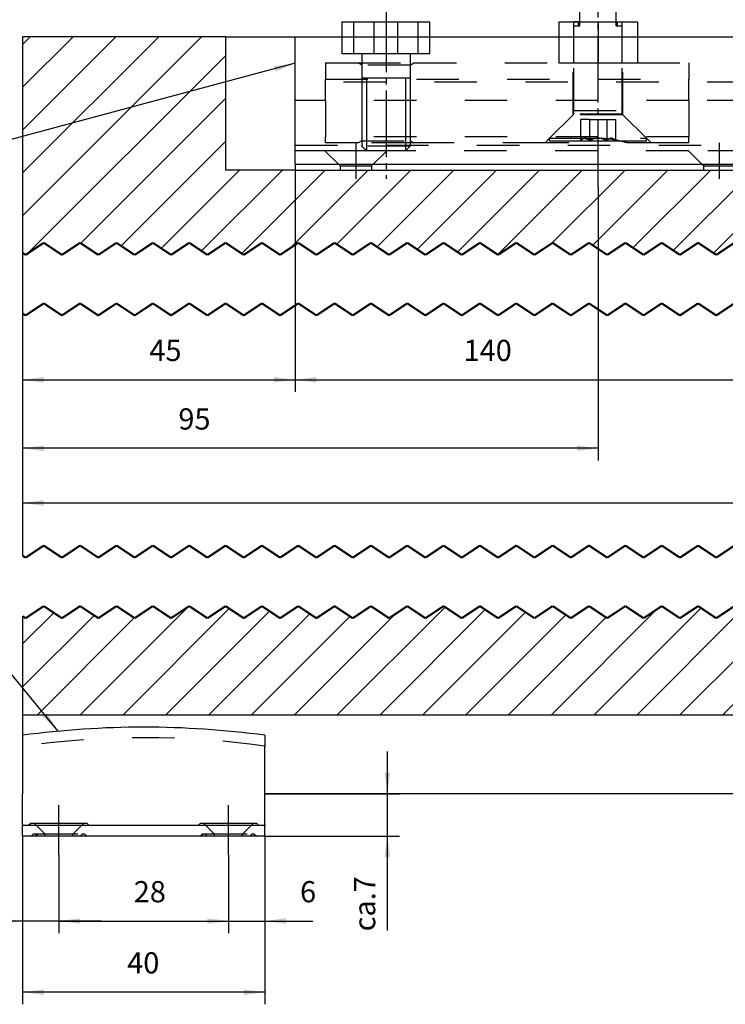
# Model space of a CAD drawing. Units: inches. Extents: x 14 to 854, y 21 to 615.
# Drawn here: x 298 to 415, y 338 to 501 of the extents above; entities that cross this region are included whole.
import ezdxf

# ---------------------------------------------------------------- set-up
doc = ezdxf.new("R2010")
doc.units = ezdxf.units.IN
for name, pattern in [('DASH_CENTER', [14, 11, -1, 1, -1]), ('DASHED', [15, 7, -8]), ('DOTTED', [1, 0, -1])]:
    doc.linetypes.add(name, pattern=pattern)
doc.layers.add('1', color=7, linetype='Continuous')
doc.styles.add('CONVERTER_12', font='txt.shx', dxfattribs={"width": 0.9})
doc.dimstyles.new('ME10_DIM_12', dxfattribs={"dimtxt": 3.5, "dimasz": 3.5, "dimexe": 2, "dimexo": 0, "dimgap": 2, "dimtad": 1, "dimdsep": 46, "dimtxsty": 'CONVERTER_12', "dimsah": 1, "dimcen": 0.09, "dimclrd": 3, "dimclre": 3, "dimclrt": 4, "dimadec": 0, "dimazin": 0, "dimtfac": 1, "dimtdec": 4, "dimtmove": 0, "dimatfit": 3, "dimfxl": 1, "dimtolj": 1, "dimtzin": 0, "dimarcsym": 0})
doc.dimstyles.new('ME10_DIM_22', dxfattribs={"dimtxt": 3.5, "dimasz": 3.5, "dimexe": 2, "dimexo": 0, "dimgap": 2, "dimtad": 1, "dimdsep": 46, "dimtxsty": 'CONVERTER_12', "dimsah": 1, "dimcen": 0.09, "dimclrd": 3, "dimclre": 3, "dimclrt": 4, "dimadec": 0, "dimazin": 0, "dimtfac": 1, "dimtdec": 4, "dimtmove": 0, "dimatfit": 3, "dimfxl": 1, "dimtolj": 1, "dimtzin": 0, "dimarcsym": 0})
doc.dimstyles.new('ME10_DIM_23', dxfattribs={"dimtxt": 3.5, "dimasz": 3.5, "dimexe": 2, "dimexo": 0, "dimgap": 2, "dimtad": 1, "dimdsep": 46, "dimtxsty": 'CONVERTER_12', "dimsah": 1, "dimcen": 0.09, "dimclrd": 3, "dimclre": 3, "dimclrt": 4, "dimadec": 0, "dimazin": 0, "dimtfac": 1, "dimtdec": 4, "dimtmove": 0, "dimatfit": 3, "dimfxl": 1, "dimtolj": 1, "dimtzin": 0, "dimarcsym": 0})
doc.dimstyles.new('ME10_DIM_24', dxfattribs={"dimtxt": 3.5, "dimasz": 3.5, "dimexe": 2, "dimexo": 0, "dimgap": 2, "dimtad": 1, "dimdsep": 46, "dimtxsty": 'CONVERTER_12', "dimsah": 1, "dimcen": 0.09, "dimclrd": 3, "dimclre": 3, "dimclrt": 4, "dimadec": 0, "dimazin": 0, "dimtfac": 1, "dimtdec": 4, "dimtmove": 0, "dimatfit": 3, "dimfxl": 1, "dimtolj": 1, "dimtzin": 0, "dimarcsym": 0})
doc.dimstyles.new('ME10_DIM_28', dxfattribs={"dimtxt": 3.5, "dimasz": 3.5, "dimexe": 2, "dimexo": 0, "dimgap": 2, "dimtad": 1, "dimdsep": 46, "dimtxsty": 'CONVERTER_12', "dimsah": 1, "dimcen": 0.09, "dimclrd": 3, "dimclre": 3, "dimclrt": 4, "dimadec": 0, "dimazin": 0, "dimtfac": 1, "dimtdec": 4, "dimtmove": 0, "dimatfit": 3, "dimfxl": 1, "dimtolj": 1, "dimtzin": 0, "dimarcsym": 0})
doc.dimstyles.new('ME10_DIM_29', dxfattribs={"dimtxt": 3.5, "dimasz": 3.5, "dimexe": 2, "dimexo": 0, "dimgap": 2, "dimtad": 1, "dimdsep": 46, "dimtxsty": 'CONVERTER_12', "dimsah": 1, "dimcen": 0.09, "dimclrd": 3, "dimclre": 3, "dimclrt": 4, "dimadec": 0, "dimazin": 0, "dimtfac": 1, "dimtdec": 4, "dimtmove": 0, "dimatfit": 3, "dimfxl": 1, "dimtolj": 1, "dimtzin": 0, "dimarcsym": 0})
doc.dimstyles.new('ME10_DIM_32', dxfattribs={"dimtxt": 3.5, "dimasz": 3.5, "dimexe": 2, "dimexo": 0, "dimgap": 2, "dimtad": 1, "dimdsep": 46, "dimtxsty": 'CONVERTER_12', "dimsah": 1, "dimcen": 0.09, "dimclrd": 3, "dimclre": 3, "dimclrt": 4, "dimadec": 0, "dimazin": 0, "dimtfac": 1, "dimtdec": 4, "dimtmove": 0, "dimatfit": 3, "dimfxl": 1, "dimtolj": 1, "dimtzin": 0, "dimarcsym": 0})
doc.dimstyles.new('ME10_DIM_33', dxfattribs={"dimtxt": 3.5, "dimasz": 3.5, "dimexe": 2, "dimexo": 0, "dimgap": 2, "dimtad": 1, "dimdec": 1, "dimdsep": 46, "dimtxsty": 'CONVERTER_12', "dimsah": 1, "dimcen": 0.09, "dimclrd": 3, "dimclre": 3, "dimclrt": 4, "dimadec": 0, "dimazin": 0, "dimtfac": 1, "dimtdec": 4, "dimtmove": 0, "dimatfit": 3, "dimfxl": 1, "dimtolj": 1, "dimtzin": 0, "dimarcsym": 0})
doc.dimstyles.new('ME10_DIM_34', dxfattribs={"dimtxt": 3.5, "dimasz": 3.5, "dimexe": 2, "dimexo": 0, "dimgap": 2, "dimtad": 1, "dimdec": 1, "dimdsep": 46, "dimtxsty": 'CONVERTER_12', "dimsah": 1, "dimcen": 0.09, "dimclrd": 3, "dimclre": 3, "dimclrt": 4, "dimadec": 0, "dimazin": 0, "dimtfac": 1, "dimtdec": 4, "dimtmove": 0, "dimatfit": 3, "dimfxl": 1, "dimtolj": 1, "dimtzin": 0, "dimarcsym": 0})
doc.dimstyles.get("Standard").update_dxf_attribs({"dimtxt": 0.18, "dimasz": 0.18, "dimexe": 0.18, "dimexo": 0.0625, "dimgap": 0.09, "dimtad": 0, "dimtih": 1, "dimtoh": 1, "dimdec": 4, "dimzin": 0, "dimdsep": 46, "dimtxsty": 'Standard', "dimcen": 0.09, "dimadec": 0, "dimazin": 0, "dimtfac": 1, "dimtdec": 4, "dimtofl": 0, "dimtmove": 0, "dimatfit": 3, "dimfxl": 1, "dimtolj": 1, "dimtzin": 0, "dimarcsym": 0})
pattern_1 = [(45, (0, 0), (-3.535534, 3.535534), [])]

# ---------------------------------------------------------------- blocks, each defined once
blk = doc.blocks.new('Holzfluegel-510-geschnitten__49', base_point=(298.6, 372.85))
at = {"layer": '1', "linetype": 'Continuous'}
h = blk.add_hatch(dxfattribs=at)
h.set_pattern_fill('_USER', color=3, scale=5, angle=45, pattern_type=0)
h.set_pattern_definition(pattern_1)
h.paths.add_polyline_path([(523.43, 498.02), (495.28, 498.02), (495.28, 476.02), (483.78, 476.02), (476.38, 476.02), (471.18, 476.02), (416.38, 476.02), (411.18, 476.02), (356.38, 476.02), (351.18, 476.02), (343.78, 476.02), (332.28, 476.02), (332.28, 498.02), (298.78, 498.02), (298.78, 462.35), (299.28, 462.02), (302.28, 464.02), (305.28, 462.02), (308.28, 464.02), (311.28, 462.02), (314.28, 464.02), (317.28, 462.02), (320.28, 464.02), (323.28, 462.02), (326.28, 464.02), (329.28, 462.02), (332.28, 464.02), (335.28, 462.02), (338.28, 464.02), (341.28, 462.02), (344.28, 464.02), (347.28, 462.02), (350.28, 464.02), (353.28, 462.02), (356.28, 464.02), (359.28, 462.02), (362.28, 464.02), (365.28, 462.02), (368.28, 464.02), (371.28, 462.02), (374.28, 464.02), (377.28, 462.02), (380.28, 464.02), (383.28, 462.02), (386.28, 464.02), (389.28, 462.02), (392.28, 464.02), (395.28, 462.02), (398.28, 464.02), (401.28, 462.02), (404.28, 464.02), (407.28, 462.02), (410.28, 464.02), (413.28, 462.02), (416.28, 464.02), (419.28, 462.02), (422.28, 464.02), (425.28, 462.02), (428.28, 464.02), (431.28, 462.02), (434.28, 464.02), (437.28, 462.02), (440.28, 464.02), (443.28, 462.02), (446.28, 464.02), (449.28, 462.02), (452.28, 464.02), (455.28, 462.02), (458.28, 464.02), (461.28, 462.02), (464.28, 464.02), (467.28, 462.02), (470.28, 464.02), (473.28, 462.02), (476.28, 464.02), (479.28, 462.02), (482.28, 464.02), (485.28, 462.02), (488.28, 464.02), (491.28, 462.02), (494.28, 464.02), (497.28, 462.02), (500.28, 464.02), (503.28, 462.02), (506.28, 464.02), (509.28, 462.02), (512.28, 464.02), (515.28, 462.02), (518.28, 464.02), (521.28, 462.02), (522.78, 463.02), (523.78, 463.02), (523.78, 464.5), (524.78, 466), (522.78, 469), (524.78, 472), (522.78, 475), (524.78, 478), (522.78, 481), (524.78, 484), (522.78, 487), (524.78, 490), (522.78, 493), (524.78, 496)])
h = blk.add_hatch(dxfattribs=at)
h.set_pattern_fill('_USER', color=3, scale=5, angle=45, pattern_type=0)
h.set_pattern_definition(pattern_1)
h.paths.add_polyline_path([(407.28, 402.02), (404.28, 404.02), (401.28, 402.02), (398.28, 404.02), (395.28, 402.02), (392.28, 404.02), (389.28, 402.02), (386.28, 404.02), (383.28, 402.02), (380.28, 404.02), (377.28, 402.02), (374.28, 404.02), (371.28, 402.02), (368.28, 404.02), (365.28, 402.02), (362.28, 404.02), (359.28, 402.02), (356.28, 404.02), (353.28, 402.02), (350.28, 404.02), (347.28, 402.02), (344.28, 404.02), (341.28, 402.02), (338.28, 404.02), (335.28, 402.02), (332.28, 404.02), (329.28, 402.02), (326.28, 404.02), (323.28, 402.02), (320.28, 404.02), (317.28, 402.02), (314.28, 404.02), (311.28, 402.02), (308.28, 404.02), (305.28, 402.02), (302.28, 404.02), (299.28, 402.02), (298.78, 402.35), (298.78, 386.02), (523.46, 386.02), (524.78, 388), (522.78, 391), (524.78, 394), (522.78, 397), (524.78, 400), (523.78, 401.5), (523.78, 403.02), (522.78, 403.02), (521.28, 402.02), (518.28, 404.02), (515.28, 402.02), (512.28, 404.02), (509.28, 402.02), (506.28, 404.02), (503.28, 402.02), (500.28, 404.02), (497.28, 402.02), (494.28, 404.02), (491.28, 402.02), (488.28, 404.02), (485.28, 402.02), (482.28, 404.02), (479.28, 402.02), (476.28, 404.02), (473.28, 402.02), (470.28, 404.02), (467.28, 402.02), (464.28, 404.02), (461.28, 402.02), (458.28, 404.02), (455.28, 402.02), (452.28, 404.02), (449.28, 402.02), (446.28, 404.02), (443.28, 402.02), (440.28, 404.02), (437.28, 402.02), (434.28, 404.02), (431.28, 402.02), (428.28, 404.02), (425.28, 402.02), (422.28, 404.02), (419.28, 402.02), (416.28, 404.02), (413.28, 402.02), (410.28, 404.02)])
at = {"color": 1, "linetype": 'Continuous'}
for p, q in [((298.78, 498.02), (298.78, 462.35)), ((332.28, 498.02), (298.78, 498.02)), ((332.28, 498.02), (332.28, 476.02)), ((332.28, 498.02), (343.78, 498.02)), ((343.78, 498.02), (397.78, 498.02)), ((397.78, 498.02), (400.28, 498.02)), ((400.28, 498.02), (418.78, 498.02)), ((343.78, 476.02), (332.28, 476.02)), ((343.78, 476.02), (351.18, 476.02)), ((351.18, 476.02), (356.38, 476.02)), ((356.38, 476.02), (411.18, 476.02)), ((411.18, 476.02), (416.38, 476.02)), ((298.78, 452.35), (298.78, 412.35)), ((298.78, 402.35), (298.78, 386.02)), ((298.78, 386.02), (298.78, 382.68)), ((523.46, 386.02), (298.78, 386.02)), ((298.78, 382.68), (298.78, 380.91)), ((298.78, 380.91), (298.78, 380.52)), ((298.78, 380.52), (298.78, 373.02)), ((522.79, 373.02), (338.78, 373.02))]:
    blk.add_line(p, q, dxfattribs=at)
at = {"color": 4, "linetype": 'DOTTED', "const_width": 0.35}
for points in [[(299.28, 462.02), (302.28, 464.02)], [(302.28, 464.02), (305.28, 462.02)], [(305.28, 462.02), (308.28, 464.02)], [(308.28, 464.02), (311.28, 462.02)], [(311.28, 462.02), (314.28, 464.02)], [(314.28, 464.02), (317.28, 462.02)], [(317.28, 462.02), (320.28, 464.02)], [(320.28, 464.02), (323.28, 462.02)], [(323.28, 462.02), (326.28, 464.02)], [(326.28, 464.02), (329.28, 462.02)], [(329.28, 462.02), (332.28, 464.02)], [(332.28, 464.02), (335.28, 462.02)], [(335.28, 462.02), (338.28, 464.02)], [(338.28, 464.02), (341.28, 462.02)], [(341.28, 462.02), (344.28, 464.02)], [(344.28, 464.02), (347.28, 462.02)], [(347.28, 462.02), (350.28, 464.02)], [(350.28, 464.02), (353.28, 462.02)], [(353.28, 462.02), (356.28, 464.02)], [(356.28, 464.02), (359.28, 462.02)], [(359.28, 462.02), (362.28, 464.02)], [(362.28, 464.02), (365.28, 462.02)], [(365.28, 462.02), (368.28, 464.02)], [(368.28, 464.02), (371.28, 462.02)], [(371.28, 462.02), (374.28, 464.02)], [(374.28, 464.02), (377.28, 462.02)], [(377.28, 462.02), (380.28, 464.02)], [(380.28, 464.02), (383.28, 462.02)], [(383.28, 462.02), (386.28, 464.02)], [(386.28, 464.02), (389.28, 462.02)], [(389.28, 462.02), (392.28, 464.02)], [(392.28, 464.02), (395.28, 462.02)], [(395.28, 462.02), (398.28, 464.02)], [(398.28, 464.02), (401.28, 462.02)], [(401.28, 462.02), (404.28, 464.02)], [(404.28, 464.02), (407.28, 462.02)], [(407.28, 462.02), (410.28, 464.02)], [(410.28, 464.02), (413.28, 462.02)], [(413.28, 462.02), (416.28, 464.02)], [(298.78, 462.35), (299.28, 462.02)], [(302.28, 454.02), (299.28, 452.02)], [(305.28, 452.02), (302.28, 454.02)], [(308.28, 454.02), (305.28, 452.02)], [(311.28, 452.02), (308.28, 454.02)], [(314.28, 454.02), (311.28, 452.02)], [(317.28, 452.02), (314.28, 454.02)], [(320.28, 454.02), (317.28, 452.02)], [(323.28, 452.02), (320.28, 454.02)], [(326.28, 454.02), (323.28, 452.02)], [(329.28, 452.02), (326.28, 454.02)], [(332.28, 454.02), (329.28, 452.02)], [(335.28, 452.02), (332.28, 454.02)], [(338.28, 454.02), (335.28, 452.02)], [(341.28, 452.02), (338.28, 454.02)], [(344.28, 454.02), (341.28, 452.02)], [(347.28, 452.02), (344.28, 454.02)], [(350.28, 454.02), (347.28, 452.02)], [(353.28, 452.02), (350.28, 454.02)], [(356.28, 454.02), (353.28, 452.02)], [(359.28, 452.02), (356.28, 454.02)], [(362.28, 454.02), (359.28, 452.02)], [(365.28, 452.02), (362.28, 454.02)], [(368.28, 454.02), (365.28, 452.02)], [(371.28, 452.02), (368.28, 454.02)], [(374.28, 454.02), (371.28, 452.02)], [(377.28, 452.02), (374.28, 454.02)], [(380.28, 454.02), (377.28, 452.02)], [(383.28, 452.02), (380.28, 454.02)], [(386.28, 454.02), (383.28, 452.02)], [(389.28, 452.02), (386.28, 454.02)], [(392.28, 454.02), (389.28, 452.02)], [(395.28, 452.02), (392.28, 454.02)], [(398.28, 454.02), (395.28, 452.02)], [(401.28, 452.02), (398.28, 454.02)], [(404.28, 454.02), (401.28, 452.02)], [(407.28, 452.02), (404.28, 454.02)], [(410.28, 454.02), (407.28, 452.02)], [(413.28, 452.02), (410.28, 454.02)], [(416.28, 454.02), (413.28, 452.02)], [(299.28, 452.02), (298.78, 452.35)], [(299.28, 412.02), (302.28, 414.02)], [(302.28, 414.02), (305.28, 412.02)], [(305.28, 412.02), (308.28, 414.02)], [(308.28, 414.02), (311.28, 412.02)], [(311.28, 412.02), (314.28, 414.02)], [(314.28, 414.02), (317.28, 412.02)], [(317.28, 412.02), (320.28, 414.02)], [(320.28, 414.02), (323.28, 412.02)], [(323.28, 412.02), (326.28, 414.02)], [(326.28, 414.02), (329.28, 412.02)], [(329.28, 412.02), (332.28, 414.02)], [(332.28, 414.02), (335.28, 412.02)], [(335.28, 412.02), (338.28, 414.02)], [(338.28, 414.02), (341.28, 412.02)], [(341.28, 412.02), (344.28, 414.02)], [(344.28, 414.02), (347.28, 412.02)], [(347.28, 412.02), (350.28, 414.02)], [(350.28, 414.02), (353.28, 412.02)], [(353.28, 412.02), (356.28, 414.02)], [(356.28, 414.02), (359.28, 412.02)], [(359.28, 412.02), (362.28, 414.02)], [(362.28, 414.02), (365.28, 412.02)], [(365.28, 412.02), (368.28, 414.02)], [(368.28, 414.02), (371.28, 412.02)], [(371.28, 412.02), (374.28, 414.02)], [(374.28, 414.02), (377.28, 412.02)], [(377.28, 412.02), (380.28, 414.02)], [(380.28, 414.02), (383.28, 412.02)], [(383.28, 412.02), (386.28, 414.02)], [(386.28, 414.02), (389.28, 412.02)], [(389.28, 412.02), (392.28, 414.02)], [(392.28, 414.02), (395.28, 412.02)], [(395.28, 412.02), (398.28, 414.02)], [(398.28, 414.02), (401.28, 412.02)], [(401.28, 412.02), (404.28, 414.02)], [(404.28, 414.02), (407.28, 412.02)], [(407.28, 412.02), (410.28, 414.02)], [(410.28, 414.02), (413.28, 412.02)], [(413.28, 412.02), (416.28, 414.02)], [(298.78, 412.35), (299.28, 412.02)], [(302.28, 404.02), (299.28, 402.02)], [(305.28, 402.02), (302.28, 404.02)], [(308.28, 404.02), (305.28, 402.02)], [(311.28, 402.02), (308.28, 404.02)], [(314.28, 404.02), (311.28, 402.02)], [(317.28, 402.02), (314.28, 404.02)], [(320.28, 404.02), (317.28, 402.02)], [(323.28, 402.02), (320.28, 404.02)], [(326.28, 404.02), (323.28, 402.02)], [(329.28, 402.02), (326.28, 404.02)], [(332.28, 404.02), (329.28, 402.02)], [(335.28, 402.02), (332.28, 404.02)], [(338.28, 404.02), (335.28, 402.02)], [(341.28, 402.02), (338.28, 404.02)], [(344.28, 404.02), (341.28, 402.02)], [(347.28, 402.02), (344.28, 404.02)], [(350.28, 404.02), (347.28, 402.02)], [(353.28, 402.02), (350.28, 404.02)], [(356.28, 404.02), (353.28, 402.02)], [(359.28, 402.02), (356.28, 404.02)], [(362.28, 404.02), (359.28, 402.02)], [(365.28, 402.02), (362.28, 404.02)], [(368.28, 404.02), (365.28, 402.02)], [(371.28, 402.02), (368.28, 404.02)], [(374.28, 404.02), (371.28, 402.02)], [(377.28, 402.02), (374.28, 404.02)], [(380.28, 404.02), (377.28, 402.02)], [(383.28, 402.02), (380.28, 404.02)], [(386.28, 404.02), (383.28, 402.02)], [(389.28, 402.02), (386.28, 404.02)], [(392.28, 404.02), (389.28, 402.02)], [(395.28, 402.02), (392.28, 404.02)], [(398.28, 404.02), (395.28, 402.02)], [(401.28, 402.02), (398.28, 404.02)], [(404.28, 404.02), (401.28, 402.02)], [(407.28, 402.02), (404.28, 404.02)], [(410.28, 404.02), (407.28, 402.02)], [(413.28, 402.02), (410.28, 404.02)], [(416.28, 404.02), (413.28, 402.02)], [(299.28, 402.02), (298.78, 402.35)]]:
    blk.add_lwpolyline(points, dxfattribs=at)
blk = doc.blocks.new('10421-2-0394__50', base_point=(385.78, 480.87))
at = {"color": 3, "linetype": 'DASHED'}
for p, q in [((390.55, 530.87), (389.78, 530.1)), ((389.78, 511.87), (389.78, 530.1)), ((397.78, 530.1), (389.78, 530.1)), ((390.55, 530.87), (397.01, 530.87)), ((397.01, 530.87), (397.78, 530.1)), ((397.78, 511.87), (397.78, 530.1)), ((389.78, 511.87), (390.78, 511.87)), ((390.78, 505.69), (390.78, 511.87)), ((396.78, 505.69), (396.78, 511.87)), ((396.78, 511.87), (397.78, 511.87)), ((389.78, 498.02), (389.78, 499.87)), ((389.78, 499.87), (390.55, 499.87)), ((390.55, 499.87), (390.78, 499.87)), ((390.78, 499.87), (390.78, 500.52)), ((396.78, 499.87), (396.78, 500.52)), ((396.78, 499.87), (397.01, 499.87)), ((397.01, 499.87), (397.78, 499.87)), ((397.78, 498.02), (397.78, 499.87)), ((389.78, 493.72), (389.78, 498.02)), ((397.78, 493.72), (397.78, 498.02)), ((389.78, 485.87), (389.78, 493.72)), ((397.78, 485.87), (397.78, 493.72)), ((389.68, 485.17), (385.78, 481.27)), ((389.78, 485.27), (389.68, 485.17)), ((389.78, 485.27), (389.78, 485.87)), ((389.78, 485.87), (397.78, 485.87)), ((397.78, 485.27), (389.78, 485.27)), ((397.78, 485.27), (397.78, 485.87)), ((397.78, 485.27), (397.88, 485.17)), ((397.88, 485.17), (401.78, 481.27)), ((390.89, 484.37), (390.89, 480.87)), ((392.34, 484.37), (390.89, 484.37)), ((392.34, 484.37), (392.34, 480.87)), ((392.34, 484.37), (395.22, 484.37)), ((395.22, 484.37), (395.22, 480.87)), ((395.22, 484.37), (396.67, 484.37)), ((396.67, 484.37), (396.67, 480.87)), ((385.78, 480.87), (385.78, 481.27)), ((385.78, 481.27), (401.78, 481.27)), ((385.78, 480.87), (390.89, 480.87)), ((390.89, 480.87), (392.34, 480.87)), ((392.34, 480.87), (395.22, 480.87)), ((395.22, 480.87), (396.67, 480.87)), ((396.67, 480.87), (401.78, 480.87)), ((401.78, 480.87), (401.78, 481.27))]:
    blk.add_line(p, q, dxfattribs=at)
at = {"color": 1, "linetype": 'Continuous'}
for p, q in [((390.78, 500.52), (390.78, 505.69)), ((396.78, 500.52), (396.78, 505.69))]:
    blk.add_line(p, q, dxfattribs=at)
at = {"color": 3, "linetype": 'DASHED'}
for points in [[(390.89, 480.87), (391.01, 481.01), (391.13, 481.12), (391.38, 481.28), (391.61, 481.34), (391.85, 481.28), (392.1, 481.12), (392.22, 481.01), (392.34, 480.87)], [(392.34, 480.87), (392.57, 481.01), (392.8, 481.12), (393.3, 481.28), (393.78, 481.34), (394.26, 481.28), (394.75, 481.12), (394.98, 481.01), (395.22, 480.87)], [(395.22, 480.87), (395.34, 481.01), (395.46, 481.12), (395.7, 481.28), (395.94, 481.34), (396.18, 481.28), (396.43, 481.12), (396.55, 481.01), (396.67, 480.87)]]:
    blk.add_spline(points, degree=3, dxfattribs=at)
at = {"layer": '1', "color": 3, "linetype": 'DASH_CENTER'}
blk.add_line((393.78, 473.2), (393.78, 540.02), dxfattribs=at)
at = {"layer": '1', "color": 3, "linetype": 'DASHED'}
for p, q in [((390.55, 511.87), (390.55, 530.87)), ((397.01, 511.87), (397.01, 530.87))]:
    blk.add_line(p, q, dxfattribs=at)
blk = doc.blocks.new('Sechskantschraube_ISO_4017_M8_x_16_-__2__51', base_point=(351.53, 479.22))
at = {"color": 1, "linetype": 'Continuous'}
for p, q in [((351.53, 498.02), (351.53, 500.52)), ((351.53, 500.52), (353.47, 500.52)), ((353.47, 500.52), (356.84, 500.52)), ((356.84, 498.02), (356.84, 500.52)), ((356.84, 500.52), (360.72, 500.52)), ((360.72, 500.52), (364.09, 500.52)), ((364.09, 498.02), (364.09, 500.52)), ((364.09, 500.52), (366.03, 500.52)), ((366.03, 498.02), (366.03, 500.52))]:
    blk.add_line(p, q, dxfattribs=at)
at = {"color": 3, "linetype": 'DASHED'}
for p, q in [((353.47, 495.22), (353.47, 500.52)), ((360.72, 495.22), (360.72, 500.52)), ((351.53, 495.22), (351.53, 498.02)), ((356.84, 495.22), (356.84, 498.02)), ((364.09, 495.22), (364.09, 498.02)), ((366.03, 495.22), (366.03, 498.02)), ((353.47, 495.22), (351.53, 495.22)), ((354.78, 495.22), (353.47, 495.22)), ((354.78, 495.22), (354.78, 493.37)), ((356.84, 495.22), (354.78, 495.22)), ((360.72, 495.22), (356.84, 495.22)), ((362.78, 495.22), (360.72, 495.22)), ((362.78, 495.22), (362.78, 493.37)), ((364.09, 495.22), (362.78, 495.22)), ((366.03, 495.22), (364.09, 495.22)), ((354.78, 493.37), (354.78, 491.22)), ((362.78, 493.37), (362.78, 491.22)), ((354.92, 491.22), (354.78, 491.22)), ((354.78, 491.22), (354.78, 491.02)), ((359.81, 491.22), (354.92, 491.22)), ((362.78, 491.22), (359.81, 491.22)), ((362.78, 491.22), (362.78, 491.02)), ((354.78, 491.02), (354.78, 487.52)), ((362.78, 491.02), (362.78, 487.52)), ((354.78, 487.52), (354.78, 480.87)), ((362.78, 487.52), (362.78, 480.87)), ((354.78, 480.87), (354.78, 479.99)), ((355.55, 479.22), (354.78, 479.99)), ((354.92, 479.99), (354.78, 479.99)), ((362.78, 479.99), (354.92, 479.99)), ((362.01, 479.22), (362.78, 479.99)), ((362.78, 480.87), (362.78, 479.99)), ((355.66, 479.22), (355.55, 479.22)), ((358.88, 479.22), (355.66, 479.22)), ((362.01, 479.22), (358.88, 479.22))]:
    blk.add_line(p, q, dxfattribs=at)
at = {"layer": '1', "color": 3, "linetype": 'DASH_CENTER'}
blk.add_line((358.78, 503.17), (358.78, 474.6), dxfattribs=at)
at = {"layer": '1', "color": 3, "linetype": 'DASHED'}
for p, q in [((355.55, 491.22), (355.55, 491.02)), ((362.01, 491.22), (362.01, 491.02)), ((355.55, 491.02), (355.55, 487.52)), ((362.01, 491.02), (362.01, 487.52)), ((355.55, 487.52), (355.55, 480.87)), ((362.01, 487.52), (362.01, 480.87)), ((355.55, 480.87), (355.55, 479.22)), ((362.01, 480.87), (362.01, 479.22))]:
    blk.add_line(p, q, dxfattribs=at)
blk = doc.blocks.new('10421-2-0391_Schiene-Traegerplatte__52', base_point=(343.78, 476.02))
at = {"color": 1, "linetype": 'Continuous'}
for p, q in [((343.78, 498.02), (397.78, 498.02)), ((343.78, 490.52), (343.78, 498.02)), ((397.78, 498.02), (400.28, 498.02)), ((400.28, 498.02), (418.78, 498.02)), ((418.78, 498.02), (418.78, 490.52)), ((343.78, 487.52), (343.78, 490.52)), ((418.78, 490.52), (418.78, 487.52)), ((343.78, 480.12), (343.78, 487.52)), ((418.78, 487.52), (418.78, 487.02)), ((418.78, 487.02), (483.78, 487.02)), ((483.78, 487.02), (483.78, 480.12)), ((343.78, 479.22), (343.78, 480.12)), ((483.78, 480.12), (483.78, 479.22)), ((343.78, 477.02), (343.78, 479.22)), ((483.78, 479.22), (483.78, 477.02)), ((343.78, 477.02), (483.78, 477.02)), ((343.78, 477.02), (343.78, 476.02)), ((483.78, 477.02), (483.78, 476.02)), ((343.78, 476.02), (351.18, 476.02)), ((351.18, 476.02), (356.38, 476.02)), ((356.38, 476.02), (411.18, 476.02)), ((411.18, 476.02), (416.38, 476.02)), ((416.38, 476.02), (471.18, 476.02)), ((471.18, 476.02), (476.38, 476.02)), ((476.38, 476.02), (483.78, 476.02))]:
    blk.add_line(p, q, dxfattribs=at)
at = {"color": 3, "linetype": 'DASHED'}
for p, q in [((418.78, 490.52), (343.78, 490.52)), ((348.78, 487.52), (343.78, 487.52)), ((408.78, 487.52), (348.78, 487.52)), ((418.78, 487.52), (408.78, 487.52)), ((343.78, 480.12), (483.78, 480.12)), ((348.68, 479.22), (343.78, 479.22)), ((355.55, 479.22), (348.68, 479.22)), ((351.18, 476.72), (348.68, 479.22)), ((355.66, 479.22), (355.55, 479.22)), ((358.88, 479.22), (355.66, 479.22)), ((356.38, 476.72), (358.88, 479.22)), ((362.01, 479.22), (358.88, 479.22)), ((408.68, 479.22), (362.01, 479.22)), ((418.88, 479.22), (408.68, 479.22)), ((411.18, 476.72), (408.68, 479.22)), ((416.38, 476.72), (418.88, 479.22)), ((468.68, 479.22), (418.88, 479.22)), ((471.18, 476.72), (468.68, 479.22)), ((478.88, 479.22), (468.68, 479.22)), ((476.38, 476.72), (478.88, 479.22)), ((483.78, 479.22), (478.88, 479.22)), ((351.18, 476.72), (351.18, 476.02)), ((351.18, 476.72), (356.38, 476.72)), ((356.38, 476.72), (356.38, 476.02)), ((411.18, 476.72), (411.18, 476.02)), ((411.18, 476.72), (416.38, 476.72)), ((416.38, 476.72), (416.38, 476.02)), ((471.18, 476.02), (471.18, 476.72)), ((476.38, 476.72), (471.18, 476.72)), ((476.38, 476.02), (476.38, 476.72))]:
    blk.add_line(p, q, dxfattribs=at)
at = {"layer": '1', "color": 3, "linetype": 'DASH_CENTER'}
for p, q in [((353.78, 480.52), (353.78, 474.6)), ((413.78, 480.52), (413.78, 474.6)), ((473.78, 480.52), (473.78, 474.6))]:
    blk.add_line(p, q, dxfattribs=at)
blk = doc.blocks.new('10421-2-0392__53', base_point=(348.78, 480.52))
at = {"color": 3, "linetype": 'DASHED'}
for p, q in [((348.78, 493.72), (354.17, 493.72)), ((348.78, 493.72), (348.78, 491.02)), ((354.17, 493.72), (363.39, 493.72)), ((354.78, 493.37), (354.17, 493.72)), ((362.78, 493.37), (354.78, 493.37)), ((354.78, 493.37), (354.78, 491.22)), ((362.78, 493.37), (363.39, 493.72)), ((362.78, 493.37), (362.78, 491.22)), ((363.39, 493.72), (387.28, 493.72)), ((387.28, 493.72), (389.68, 493.72)), ((389.68, 493.72), (389.78, 493.72)), ((389.68, 485.17), (389.68, 493.72)), ((389.78, 493.72), (393.78, 493.72)), ((393.78, 493.72), (397.78, 493.72)), ((397.78, 493.72), (397.88, 493.72)), ((397.88, 493.72), (400.28, 493.72)), ((397.88, 485.17), (397.88, 493.72)), ((400.28, 493.72), (408.78, 493.72)), ((408.78, 493.72), (408.78, 491.02)), ((354.78, 491.22), (354.78, 491.02)), ((362.78, 491.22), (362.78, 491.02)), ((348.78, 487.52), (348.78, 491.02)), ((348.78, 491.02), (408.78, 491.02)), ((354.78, 491.02), (354.78, 487.52)), ((362.78, 491.02), (362.78, 487.52)), ((408.78, 487.52), (408.78, 491.02)), ((348.78, 487.52), (348.78, 481.52)), ((408.78, 487.52), (348.78, 487.52)), ((354.78, 487.52), (354.78, 480.87)), ((362.78, 487.52), (362.78, 480.87)), ((408.78, 487.52), (408.78, 481.52)), ((389.68, 485.17), (385.78, 481.27)), ((397.88, 485.17), (389.68, 485.17)), ((397.88, 485.17), (401.78, 481.27)), ((348.78, 480.52), (348.78, 481.52)), ((408.78, 481.52), (348.78, 481.52)), ((408.78, 480.52), (408.78, 481.52)), ((354.17, 480.52), (348.78, 480.52)), ((354.78, 480.87), (354.17, 480.52)), ((363.39, 480.52), (354.17, 480.52)), ((354.78, 480.87), (362.78, 480.87)), ((362.78, 480.87), (363.39, 480.52)), ((385.03, 480.52), (363.39, 480.52)), ((385.78, 481.27), (385.03, 480.52)), ((388.95, 480.52), (385.03, 480.52)), ((402.53, 480.52), (398.6, 480.52)), ((401.78, 481.27), (402.53, 480.52)), ((408.78, 480.52), (402.53, 480.52))]:
    blk.add_line(p, q, dxfattribs=at)
blk.add_spline([(398.6, 480.52), (396.19, 481.06), (393.78, 481.25), (391.37, 481.06), (388.95, 480.52)], degree=3, dxfattribs=at)
blk = doc.blocks.new('Sechskantmutter_ISO_4032_-_M_8_-__2__54', base_point=(387.28, 493.72))
at = {"color": 1, "linetype": 'Continuous'}
for p, q in [((387.28, 500.52), (387.28, 498.02)), ((387.28, 500.52), (390.55, 500.52)), ((390.55, 500.52), (390.78, 500.52)), ((390.78, 500.52), (393.78, 500.52)), ((393.78, 500.52), (396.78, 500.52)), ((393.78, 500.52), (393.78, 498.02)), ((396.78, 500.52), (397.01, 500.52)), ((397.01, 500.52), (400.28, 500.52)), ((400.28, 500.52), (400.28, 498.02))]:
    blk.add_line(p, q, dxfattribs=at)
at = {"color": 3, "linetype": 'DASHED'}
for p, q in [((389.78, 498.02), (389.78, 499.87)), ((389.78, 499.87), (390.55, 499.87)), ((390.55, 499.87), (390.55, 500.52)), ((390.55, 499.87), (390.78, 499.87)), ((390.78, 499.87), (390.78, 500.52)), ((396.78, 499.87), (396.78, 500.52)), ((396.78, 499.87), (397.01, 499.87)), ((397.01, 499.87), (397.01, 500.52)), ((397.01, 499.87), (397.78, 499.87)), ((397.78, 498.02), (397.78, 499.87)), ((387.28, 498.02), (387.28, 493.72)), ((389.78, 493.72), (389.78, 498.02)), ((393.78, 498.02), (393.78, 493.72)), ((397.78, 493.72), (397.78, 498.02)), ((400.28, 498.02), (400.28, 493.72)), ((387.28, 493.72), (389.68, 493.72)), ((389.68, 493.72), (389.78, 493.72)), ((389.78, 493.72), (393.78, 493.72)), ((393.78, 493.72), (397.78, 493.72)), ((397.78, 493.72), (397.88, 493.72)), ((397.88, 493.72), (400.28, 493.72))]:
    blk.add_line(p, q, dxfattribs=at)
at = {"layer": '1', "color": 3, "linetype": 'DASHED'}
for p, q in [((390.55, 500.52), (389.78, 500.52)), ((389.78, 499.87), (389.78, 500.52)), ((397.01, 500.52), (397.78, 500.52)), ((397.78, 499.87), (397.78, 500.52))]:
    blk.add_line(p, q, dxfattribs=at)
blk = doc.blocks.new('10421-0-076_1__55', base_point=(343.78, 476.02))
for name, p in [('10421-2-0394__50', (385.78, 480.87)), ('Sechskantschraube_ISO_4017_M8_x_16_-__2__51', (351.53, 479.22)), ('Sechskantmutter_ISO_4032_-_M_8_-__2__54', (387.28, 493.72)), ('10421-2-0391_Schiene-Traegerplatte__52', (343.78, 476.02)), ('10421-2-0392__53', (348.78, 480.52))]:
    blk.add_blockref(name, p)
blk = doc.blocks.new('Bodenf_hrung_Perkeo_St1_ID_002191_1__75', base_point=(298.78, 366.02))
at = {"color": 1, "linetype": 'Continuous'}
for p, q in [((298.78, 382.68), (298.78, 380.91)), ((338.78, 382.68), (338.78, 380.91)), ((298.78, 380.91), (298.78, 380.52)), ((298.78, 380.52), (298.78, 373.02)), ((338.78, 380.52), (338.78, 380.91)), ((338.78, 367.97), (338.78, 380.52)), ((298.78, 367.97), (298.78, 373.02)), ((298.78, 367.97), (298.78, 367.92)), ((298.78, 367.92), (298.78, 367.77)), ((298.78, 366.02), (298.78, 367.77)), ((299.78, 367.77), (298.78, 367.77)), ((300.18, 368.17), (299.78, 367.77)), ((309.78, 367.77), (299.78, 367.77)), ((300.18, 368.17), (300.68, 368.17)), ((300.68, 368.17), (308.88, 368.17)), ((308.88, 368.17), (309.38, 368.17)), ((309.38, 368.17), (309.78, 367.77)), ((327.77, 367.77), (309.78, 367.77)), ((328.17, 368.17), (327.77, 367.77)), ((337.77, 367.77), (327.77, 367.77)), ((328.17, 368.17), (328.67, 368.17)), ((328.67, 368.17), (336.87, 368.17)), ((336.87, 368.17), (337.37, 368.17)), ((337.37, 368.17), (337.77, 367.77)), ((338.78, 367.77), (337.77, 367.77)), ((338.78, 367.97), (338.78, 367.92)), ((338.78, 367.92), (338.78, 367.77)), ((338.78, 366.03), (338.78, 367.77)), ((300.18, 366.02), (298.78, 366.02)), ((301.28, 366.02), (300.18, 366.02)), ((302.48, 366.02), (301.28, 366.02)), ((307.08, 366.02), (302.48, 366.02)), ((308.28, 366.02), (307.08, 366.02)), ((309.38, 366.02), (308.28, 366.02)), ((328.17, 366.02), (309.38, 366.02)), ((329.27, 366.02), (328.17, 366.02)), ((330.47, 366.02), (329.27, 366.02)), ((335.07, 366.02), (330.47, 366.02)), ((336.27, 366.02), (335.07, 366.02)), ((337.37, 366.02), (336.27, 366.02)), ((338.77, 366.02), (337.37, 366.02)), ((338.78, 366.02), (338.77, 366.02)), ((338.78, 366.02), (338.78, 366.03))]:
    blk.add_line(p, q, dxfattribs=at)
at = {"color": 3, "linetype": 'DASHED'}
for p, q in [((302.48, 366.37), (300.68, 368.17)), ((307.08, 366.37), (308.88, 368.17)), ((330.47, 366.37), (328.67, 368.17)), ((335.07, 366.37), (336.87, 368.17)), ((338.77, 366.03), (338.77, 367.97)), ((300.58, 366.42), (300.18, 366.02)), ((300.58, 366.42), (300.88, 366.42)), ((301.28, 366.02), (300.88, 366.42)), ((300.88, 366.42), (308.68, 366.42)), ((302.48, 366.02), (302.48, 366.37)), ((307.08, 366.37), (302.48, 366.37)), ((307.08, 366.02), (307.08, 366.37)), ((308.28, 366.02), (308.68, 366.42)), ((308.68, 366.42), (308.98, 366.42)), ((308.98, 366.42), (309.38, 366.02)), ((328.57, 366.42), (328.17, 366.02)), ((328.57, 366.42), (328.87, 366.42)), ((329.27, 366.02), (328.87, 366.42)), ((328.87, 366.42), (336.67, 366.42)), ((330.47, 366.02), (330.47, 366.37)), ((335.07, 366.37), (330.47, 366.37)), ((335.07, 366.02), (335.07, 366.37)), ((336.27, 366.02), (336.67, 366.42)), ((336.67, 366.42), (336.97, 366.42)), ((336.97, 366.42), (337.37, 366.02)), ((338.77, 366.02), (338.77, 366.03))]:
    blk.add_line(p, q, dxfattribs=at)
at = {"color": 1, "linetype": 'Continuous'}
blk.add_arc((318.78, 234.02), 150, 82.3377, 97.6623, dxfattribs=at)
at = {"color": 3, "linetype": 'DASHED'}
blk.add_arc((318.78, 234.02), 148.25, 82.2467, 97.7533, dxfattribs=at)
blk.add_spline([(338.77, 366.03), (338.77, 366.03), (338.77, 366.03), (338.78, 366.03), (338.78, 366.03)], degree=3, dxfattribs=at)
at = {"layer": '1', "color": 3, "linetype": 'DASH_CENTER'}
for p, q in [((304.78, 362.93), (304.78, 371.15)), ((332.77, 362.93), (332.77, 371.15))]:
    blk.add_line(p, q, dxfattribs=at)
blk = doc.blocks.new('10421-ep06__81', base_point=(96.68, 366.02))
for name, p in [('10421-0-076_1__55', (343.78, 476.02)), ('Holzfluegel-510-geschnitten__49', (298.6, 372.85)), ('Bodenf_hrung_Perkeo_St1_ID_002191_1__75', (298.78, 366.02))]:
    blk.add_blockref(name, p)
blk = doc.blocks.new('*D177')
at = {"layer": '1', "color": 3, "linetype": 'Continuous', "transparency": 16777216}
for p, q in [((298.78, 498.02), (298.78, 428.08)), ((393.78, 473.2), (393.78, 428.08)), ((393.78, 430.08), (298.78, 430.08))]:
    blk.add_line(p, q, dxfattribs=at)
at = {"layer": '1', "color": 3, "transparency": 16777216}
for points in [[(302.28, 430.54), (302.28, 429.62), (298.78, 430.08)], [(390.28, 429.62), (390.28, 430.54), (393.78, 430.08)]]:
    blk.add_solid(points, dxfattribs=at)
at = {"layer": '1', "color": 4, "transparency": 16777216, "insert": (324.5, 432.08), "char_height": 3.5, "attachment_point": 7, "rotation": 0.0001, "line_spacing_factor": 0.60024, "style": 'CONVERTER_12'}
blk.add_mtext('95', dxfattribs=at)
blk = doc.blocks.new('*D187')
at = {"layer": '1', "color": 3, "linetype": 'Continuous', "transparency": 16777216}
for p, q in [((298.78, 452.35), (298.78, 419.06)), ((748.78, 433.02), (748.78, 419.06)), ((298.78, 421.06), (748.78, 421.06))]:
    blk.add_line(p, q, dxfattribs=at)
at = {"layer": '1', "color": 3, "transparency": 16777216}
for points in [[(302.28, 421.52), (302.28, 420.59), (298.78, 421.06)], [(745.28, 420.59), (745.28, 421.52), (748.78, 421.06)]]:
    blk.add_solid(points, dxfattribs=at)
at = {"layer": '1', "color": 4, "transparency": 16777216, "insert": (428.44, 423.06), "char_height": 3.5, "attachment_point": 7, "rotation": 0.0001, "line_spacing_factor": 0.60024, "style": 'CONVERTER_12'}
blk.add_mtext('FB', dxfattribs=at)
blk = doc.blocks.new('*D188')
at = {"layer": '1', "color": 3, "linetype": 'Continuous', "transparency": 16777216}
for p, q in [((298.78, 366.02), (298.78, 338.26)), ((338.78, 366.02), (338.78, 338.26)), ((338.78, 340.26), (298.78, 340.26))]:
    blk.add_line(p, q, dxfattribs=at)
at = {"layer": '1', "color": 3, "transparency": 16777216}
for points in [[(302.28, 340.72), (302.28, 339.8), (298.78, 340.26)], [(335.28, 339.8), (335.28, 340.72), (338.78, 340.26)]]:
    blk.add_solid(points, dxfattribs=at)
at = {"layer": '1', "color": 4, "transparency": 16777216, "insert": (316.05, 342.26), "char_height": 3.5, "attachment_point": 7, "rotation": 0.0001, "line_spacing_factor": 0.60024, "style": 'CONVERTER_12'}
blk.add_mtext('40', dxfattribs=at)
blk = doc.blocks.new('*D189')
at = {"layer": '1', "color": 3, "linetype": 'Continuous', "transparency": 16777216}
for p, q in [((358.99, 373.02), (358.99, 380.02)), ((338.78, 373.02), (360.99, 373.02)), ((358.99, 366.02), (358.99, 373.02)), ((338.78, 366.02), (360.99, 366.02)), ((358.99, 350.44), (358.99, 366.02))]:
    blk.add_line(p, q, dxfattribs=at)
at = {"layer": '1', "color": 3, "transparency": 16777216}
for points in [[(358.53, 376.52), (359.45, 376.52), (358.99, 373.02)], [(359.45, 362.52), (358.53, 362.52), (358.99, 366.02)]]:
    blk.add_solid(points, dxfattribs=at)
at = {"layer": '1', "color": 4, "transparency": 16777216, "insert": (356.99, 350.31), "char_height": 3.5, "attachment_point": 7, "rotation": 90, "line_spacing_factor": 0.60024, "style": 'CONVERTER_12'}
blk.add_mtext('\\C4;ca.\\C4;7', dxfattribs=at)
blk = doc.blocks.new('*D193')
at = {"layer": '1', "color": 3, "linetype": 'Continuous', "transparency": 16777216}
for p, q in [((298.78, 498.02), (298.78, 439.4)), ((343.78, 476.02), (343.78, 439.4)), ((298.78, 441.4), (343.78, 441.4))]:
    blk.add_line(p, q, dxfattribs=at)
at = {"layer": '1', "color": 3, "transparency": 16777216}
for points in [[(302.28, 441.86), (302.28, 440.94), (298.78, 441.4)], [(340.28, 440.94), (340.28, 441.86), (343.78, 441.4)]]:
    blk.add_solid(points, dxfattribs=at)
at = {"layer": '1', "color": 4, "transparency": 16777216, "insert": (319.71, 443.4), "char_height": 3.5, "attachment_point": 7, "rotation": 0.0001, "line_spacing_factor": 0.60024, "style": 'CONVERTER_12'}
blk.add_mtext('45', dxfattribs=at)
blk = doc.blocks.new('*D194')
at = {"layer": '1', "color": 3, "linetype": 'Continuous', "transparency": 16777216}
for p, q in [((343.78, 477.02), (343.78, 439.4)), ((483.78, 477.02), (483.78, 439.4)), ((343.78, 441.4), (483.78, 441.4))]:
    blk.add_line(p, q, dxfattribs=at)
at = {"layer": '1', "color": 3, "transparency": 16777216}
for points in [[(347.28, 441.86), (347.28, 440.94), (343.78, 441.4)], [(480.28, 440.94), (480.28, 441.86), (483.78, 441.4)]]:
    blk.add_solid(points, dxfattribs=at)
at = {"layer": '1', "color": 4, "transparency": 16777216, "insert": (371.58, 443.4), "char_height": 3.5, "attachment_point": 7, "rotation": 0.0001, "line_spacing_factor": 0.60024, "style": 'CONVERTER_12'}
blk.add_mtext('140', dxfattribs=at)
blk = doc.blocks.new('*D197')
at = {"layer": '1', "color": 3, "linetype": 'Continuous', "transparency": 16777216}
for p, q in [((298.78, 366.02), (298.78, 350.01)), ((304.78, 362.93), (304.78, 350.01)), ((298.78, 352.01), (290.09, 352.01)), ((304.78, 352.01), (298.78, 352.01)), ((311.78, 352.01), (304.78, 352.01))]:
    blk.add_line(p, q, dxfattribs=at)
at = {"layer": '1', "color": 3, "transparency": 16777216}
for points in [[(295.28, 351.55), (295.28, 352.47), (298.78, 352.01)], [(308.28, 352.47), (308.28, 351.55), (304.78, 352.01)]]:
    blk.add_solid(points, dxfattribs=at)
at = {"layer": '1', "color": 4, "transparency": 16777216, "insert": (290.09, 354.01), "char_height": 3.5, "attachment_point": 7, "rotation": 0.0001, "line_spacing_factor": 0.60024, "style": 'CONVERTER_12'}
blk.add_mtext('6', dxfattribs=at)
blk = doc.blocks.new('*D198')
at = {"layer": '1', "color": 3, "linetype": 'Continuous', "transparency": 16777216}
for p, q in [((304.78, 362.93), (304.78, 350.01)), ((332.77, 362.93), (332.77, 350.01)), ((304.78, 352.01), (332.77, 352.01))]:
    blk.add_line(p, q, dxfattribs=at)
at = {"layer": '1', "color": 3, "transparency": 16777216}
for points in [[(308.28, 352.47), (308.28, 351.55), (304.78, 352.01)], [(329.27, 351.55), (329.27, 352.47), (332.77, 352.01)]]:
    blk.add_solid(points, dxfattribs=at)
at = {"layer": '1', "color": 4, "transparency": 16777216, "insert": (317.13, 354.01), "char_height": 3.5, "attachment_point": 7, "rotation": 0.0001, "line_spacing_factor": 0.60024, "style": 'CONVERTER_12'}
blk.add_mtext('28', dxfattribs=at)
blk = doc.blocks.new('*D199')
at = {"layer": '1', "color": 3, "linetype": 'Continuous', "transparency": 16777216}
for p, q in [((338.78, 366.03), (338.78, 350.01)), ((332.77, 362.93), (332.77, 350.01)), ((325.77, 352.01), (332.77, 352.01)), ((332.77, 352.01), (338.78, 352.01)), ((338.78, 352.01), (346.68, 352.01))]:
    blk.add_line(p, q, dxfattribs=at)
at = {"layer": '1', "color": 3, "transparency": 16777216}
for points in [[(329.27, 351.55), (329.27, 352.47), (332.77, 352.01)], [(342.28, 352.47), (342.28, 351.55), (338.78, 352.01)]]:
    blk.add_solid(points, dxfattribs=at)
at = {"layer": '1', "color": 4, "transparency": 16777216, "insert": (344.58, 354.01), "char_height": 3.5, "attachment_point": 7, "rotation": 0.0001, "line_spacing_factor": 0.60024, "style": 'CONVERTER_12'}
blk.add_mtext('6', dxfattribs=at)
blk = doc.blocks.new('SA_links1__82', base_point=(723.779, 503.5))
at = {"layer": '1', "color": 3}
for points in [[(340.518, 492.308), (340.279, 493.198), (343.779, 493.659)], [(302.081, 385.765), (302.793, 386.35), (304.66, 383.354)]]:
    blk.add_solid(points, dxfattribs=at)
blk.add_blockref('10421-ep06__81', (96.679, 366.02))
at = {"layer": '1'}
for base, p1, p2, dimstyle, picture, middle in [((393.779, 430.081), (298.779, 498.02), (393.779, 473.202), 'ME10_DIM_12', '*D177', (327.125, 433.831)), ((298.779, 441.4), (343.779, 476.02), (298.779, 498.02), 'ME10_DIM_28', '*D193', (322.337, 445.15)), ((343.779, 441.4), (483.779, 477.02), (343.779, 477.02), 'ME10_DIM_29', '*D194', (375.252, 445.15)), ((304.778, 352.011), (298.779, 366.02), (304.778, 362.932), 'ME10_DIM_32', '*D197', (291.14, 355.761)), ((338.779, 340.257), (298.779, 366.02), (338.779, 366.02), 'ME10_DIM_23', '*D188', (318.678, 344.007)), ((332.77, 352.011), (338.779, 366.026), (332.77, 362.932), 'ME10_DIM_34', '*D199', (345.628, 355.761)), ((304.778, 352.011), (332.77, 362.932), (304.778, 362.932), 'ME10_DIM_33', '*D198', (319.759, 355.761))]:
    dim = blk.add_linear_dim(base=base, p1=p1, p2=p2, dimstyle=dimstyle, dxfattribs=at)
    dim.commit()
    dim.dimension.update_dxf_attribs({"geometry": picture, "text_midpoint": middle, "text_rotation": 0.00014})
dim = blk.add_linear_dim(base=(298.779, 421.056), p1=(748.779, 433.02), p2=(298.779, 452.353), text='FB', dimstyle='ME10_DIM_22', dxfattribs=at)
dim.commit()
dim.dimension.update_dxf_attribs({"geometry": '*D187', "text_midpoint": (431.327, 424.806), "text_rotation": 0.00014})
dim = blk.add_linear_dim(base=(358.99, 366.02), p1=(338.779, 373.02), p2=(338.779, 366.02), angle=90, dimstyle='ME10_DIM_24', override={"dimpost": 'ca.<>'}, dxfattribs=at)
dim.commit()
dim.dimension.update_dxf_attribs({"geometry": '*D189', "text_midpoint": (355.24, 355.731), "text_rotation": 90})
at = {"layer": '1', "color": 3, "linetype": 'Continuous', "has_arrowhead": 0}
for points in [[(343.779, 493.659), (287.69, 478.622), (249.69, 478.622)], [(304.66, 383.354), (276.6, 417.484), (220.6, 417.484)]]:
    blk.add_leader(points, dimstyle='Standard', dxfattribs=at)

msp = doc.modelspace()

# ---------------------------------------------------------------- block references
msp.add_blockref('SA_links1__82', (723.78, 503.5))

doc.saveas('drawing.dxf')
